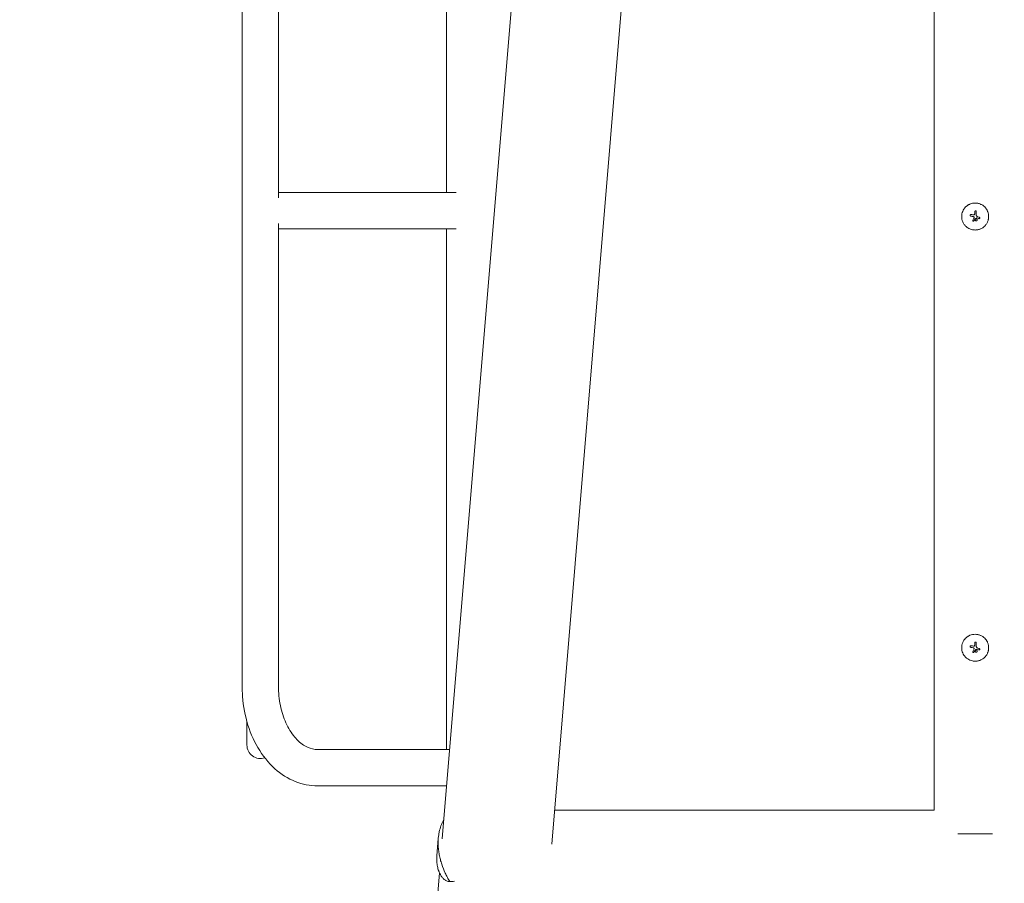
# Model space of a CAD drawing. Units: millimetres. Extents: x -10321 to 10321, y -10321 to 10321.
# Drawn here: x -886 to 27, y -7155 to -6354 of the extents above; entities that cross this region are included whole.
import ezdxf

# ---------------------------------------------------------------- set-up
doc = ezdxf.new("R2010")
doc.units = ezdxf.units.MM
doc.header["$LTSCALE"] = 20
doc.layers.add('2d', color=230, linetype='Continuous')

msp = doc.modelspace()

# ---------------------------------------------------------------- linework, layer by layer
at = {"layer": '2d', "lineweight": 0}
for p, q in [((-494.35, -7113.75), (-228.41, -3913.11)), ((-392.8, -7118.58), (-127.16, -3921.53)), ((-38.05, -4092.65), (-38.05, -7087.05)), ((-679.9, -6972.59), (-679.9, -5572.59)), ((-646.2, -6519.01), (-646.2, -6026.18)), ((-490.26, -6514.08), (-490.26, -6031.11)), ((-646.2, -6514.08), (-481.43, -6514.08)), ((-3.92, -6534.51), (-3.92, -6534.51)), ((-3.8, -6534.52), (-3.8, -6534.52)), ((-1.43, -6534.88), (-1.43, -6534.88)), ((-0.04, -6538.46), (-0.04, -6538.46)), ((0.3, -6531.19), (0.3, -6531.19)), ((0.99, -6538.6), (0.99, -6538.6)), ((1.51, -6537.7), (1.51, -6537.7)), ((1.86, -6536.35), (1.86, -6536.35)), ((3.64, -6538.4), (3.64, -6538.4)), ((3.88, -6537.2), (3.88, -6537.2)), ((-646.2, -6972.59), (-646.2, -6542.84)), ((-646.2, -6547.78), (-481.43, -6547.78)), ((-490.26, -7030.74), (-490.26, -6547.78)), ((-1.68, -6540.77), (-1.68, -6540.77)), ((0.99, -6540.52), (0.99, -6540.52)), ((0.3, -6931.19), (0.3, -6931.19)), ((-3.92, -6934.51), (-3.92, -6934.51)), ((-3.8, -6934.52), (-3.8, -6934.52)), ((-1.68, -6940.77), (-1.68, -6940.77)), ((-1.43, -6934.88), (-1.43, -6934.88)), ((-0.04, -6938.46), (-0.04, -6938.46)), ((0.99, -6938.6), (0.99, -6938.6)), ((0.99, -6940.52), (0.99, -6940.52)), ((1.51, -6937.7), (1.51, -6937.7)), ((1.86, -6936.35), (1.86, -6936.35)), ((3.64, -6938.4), (3.64, -6938.4)), ((3.88, -6937.2), (3.88, -6937.2)), ((-675.55, -7026.59), (-675.55, -7004.75)), ((-487.45, -7030.74), (-610.02, -7030.74)), ((-490.25, -7064.44), (-610.02, -7064.44)), ((-490.26, -7064.63), (-490.26, -7064.44)), ((-38.05, -7087.05), (-390.18, -7087.05)), ((-492.9, -7096.35), (-493.29, -7096.36)), ((-499.33, -7129.24), (-498.01, -7113.22)), ((-498, -7113.16), (-498, -7113.16)), ((16, -7109.1), (-16, -7109.1)), ((-495.98, -7133.37), (-495.98, -7133.37)), ((-530.63, -7550.39), (-496.95, -7145.05)), ((-484.08, -7153.13), (-488.28, -7153.24)), ((-483.14, -7152.93), (-487.47, -7153.05))]:
    msp.add_line(p, q, dxfattribs=at)
at = {"layer": '2d'}
msp.add_circle((0, 0), 10321, dxfattribs=at)
at = {"layer": '2d', "lineweight": 0}
msp.add_arc((-663.05, -7026.59), 12.5, 180, 288.89405, dxfattribs=at)
for centre, major_axis, ratio, start_param, end_param in [((-0.04, -6536.65), (39.51, -6.26), 0.000003, 4.628631, 4.664453), ((0.19, -6535.13), (39.52, -6.02), 0.000003, 4.625621, 4.671289), ((-0.33, -6536.22), (18.5, 35.46), 0.000016, 1.606376, 1.673596), ((0.8, -6536.82), (-18.81, -35.29), 0.000016, 4.76096, 4.815153), ((-0.45, -6536.4), (0, -40), 0.000018, 4.600564, 4.653506), ((0.81, -6538.05), (35.92, 17.51), 0.000008, 1.551172, 1.594437), ((0.81, -6538.05), (35.47, 17.29), 0.000008, 1.550923, 1.594737), ((1.05, -6536.4), (0, 39.99), 0.000018, 1.45894, 1.539215), ((1.05, -6536.4), (0, 39.49), 0.000018, 1.457517, 1.538815), ((-0.21, -6536.91), (37.12, -14.9), 0.000007, 4.765214, 4.805051), ((0.29, -6535.7), (36.9, -15.43), 0.000007, 4.754762, 4.795217), ((0.29, -6535.7), (36.44, -15.24), 0.000007, 4.755299, 4.795127), ((-0.45, -6936.4), (0, -40), 0.000018, 4.600564, 4.653506), ((1.05, -6936.4), (0, 39.99), 0.000018, 1.45894, 1.539215), ((1.05, -6936.4), (0, 39.49), 0.000018, 1.457517, 1.538815), ((-0.04, -6936.65), (39.51, -6.26), 0.000003, 4.628631, 4.664453), ((0.19, -6935.13), (39.52, -6.02), 0.000003, 4.625621, 4.671289), ((-0.33, -6936.22), (18.5, 35.46), 0.000016, 1.606376, 1.673596), ((0.8, -6936.82), (-18.81, -35.29), 0.000016, 4.76096, 4.815153), ((0.81, -6938.05), (35.92, 17.51), 0.000008, 1.551172, 1.594437), ((0.81, -6938.05), (35.47, 17.29), 0.000008, 1.550923, 1.594737), ((-0.21, -6936.91), (37.12, -14.9), 0.000007, 4.765214, 4.805051), ((0.29, -6935.7), (36.9, -15.43), 0.000007, 4.754762, 4.795217), ((0.29, -6935.7), (36.44, -15.24), 0.000007, 4.755299, 4.795127)]:
    msp.add_ellipse(centre, major_axis=major_axis, ratio=ratio, start_param=start_param, end_param=end_param, dxfattribs=at)
for points, knots in [([(12.5, -6536.4), (12.5, -6535.98), (12.48, -6535.57), (12.42, -6534.95), (12.39, -6534.75), (12.33, -6534.34), (12.3, -6534.14), (12.17, -6533.53), (12.07, -6533.13), (11.84, -6532.35), (11.7, -6531.97), (11.38, -6531.21), (11.21, -6530.84), (10.92, -6530.31), (10.82, -6530.13), (10.61, -6529.78), (10.5, -6529.6), (9.93, -6528.76), (9.41, -6528.13), (8.26, -6526.98), (7.64, -6526.47), (6.62, -6525.78), (6.27, -6525.57), (5.55, -6525.19), (5.18, -6525.01), (4.43, -6524.7), (4.04, -6524.56), (3.26, -6524.32), (2.87, -6524.22), (1.65, -6523.98), (0.83, -6523.9), (-0.81, -6523.89), (-1.65, -6523.98), (-3.26, -6524.3), (-4.04, -6524.54), (-5.18, -6525.01), (-5.55, -6525.19), (-6.09, -6525.48), (-6.27, -6525.58), (-6.62, -6525.79), (-6.79, -6525.9), (-7.3, -6526.24), (-7.62, -6526.48), (-8.25, -6527), (-8.55, -6527.27), (-9.42, -6528.13), (-9.93, -6528.76), (-10.84, -6530.11), (-11.23, -6530.84), (-11.85, -6532.35), (-12.09, -6533.13), (-12.42, -6534.76), (-12.5, -6535.57), (-12.5, -6536.39)], [0, 0, 0, 0, 0.015625, 0.015625, 0.0234375, 0.0234375, 0.03125, 0.03125, 0.046875, 0.046875, 0.0625, 0.0625, 0.078125, 0.078125, 0.0859375, 0.0859375, 0.09375, 0.09375, 0.125, 0.125, 0.15625, 0.15625, 0.171875, 0.171875, 0.1875, 0.1875, 0.203125, 0.203125, 0.21875, 0.21875, 0.25, 0.25, 0.28125, 0.28125, 0.3125, 0.3125, 0.328125, 0.328125, 0.3359375, 0.3359375, 0.34375, 0.34375, 0.359375, 0.359375, 0.375, 0.375, 0.40625, 0.40625, 0.4375, 0.4375, 0.46875, 0.46875, 0.5, 0.5, 0.5, 0.5]), ([(-12.5, -6536.39), (-12.5, -6537.21), (-12.42, -6538.03), (-12.09, -6539.65), (-11.86, -6540.44), (-11.23, -6541.95), (-10.85, -6542.66), (-9.94, -6544.02), (-9.42, -6544.65), (-8.55, -6545.52), (-8.25, -6545.79), (-7.62, -6546.31), (-7.3, -6546.55), (-6.28, -6547.23), (-5.56, -6547.62), (-4.05, -6548.25), (-3.27, -6548.49), (-2.06, -6548.73), (-1.65, -6548.79), (-0.83, -6548.87), (-0.41, -6548.9), (0.41, -6548.9), (0.82, -6548.88), (1.64, -6548.79), (2.05, -6548.73), (2.86, -6548.57), (3.26, -6548.47), (4.04, -6548.23), (4.43, -6548.09), (5.18, -6547.78), (5.55, -6547.6), (6.26, -6547.22), (6.62, -6547.01), (7.64, -6546.32), (8.26, -6545.81), (9.13, -6544.95), (9.4, -6544.65), (9.91, -6544.02), (10.15, -6543.7), (10.61, -6543.01), (10.82, -6542.67), (11.21, -6541.95), (11.38, -6541.58), (11.7, -6540.82), (11.83, -6540.44), (12.01, -6539.85), (12.07, -6539.66), (12.17, -6539.26), (12.21, -6539.06), (12.42, -6538.04), (12.5, -6537.22), (12.5, -6536.4)], [0.5, 0.5, 0.5, 0.5, 0.53125, 0.53125, 0.5625, 0.5625, 0.59375, 0.59375, 0.625, 0.625, 0.640625, 0.640625, 0.65625, 0.65625, 0.6875, 0.6875, 0.71875, 0.71875, 0.734375, 0.734375, 0.75, 0.75, 0.765625, 0.765625, 0.78125, 0.78125, 0.796875, 0.796875, 0.8125, 0.8125, 0.828125, 0.828125, 0.84375, 0.84375, 0.875, 0.875, 0.890625, 0.890625, 0.90625, 0.90625, 0.921875, 0.921875, 0.9375, 0.9375, 0.953125, 0.953125, 0.9609375, 0.9609375, 0.96875, 0.96875, 1, 1, 1, 1]), ([(-4.03, -6536.02), (-4.13, -6536), (-4.22, -6535.97), (-4.38, -6535.88), (-4.45, -6535.82), (-4.63, -6535.6), (-4.68, -6535.4), (-4.66, -6535.03), (-4.57, -6534.84), (-4.29, -6534.59), (-4.1, -6534.51), (-3.92, -6534.51)], [0, 0, 0, 0, 0.000282695, 0.000282695, 0.000565391, 0.000565391, 0.001130781, 0.001130781, 0.001696172, 0.001696172, 0.002261563, 0.002261563, 0.002261563, 0.002261563]), ([(-1.11, -6536.76), (-1.2, -6536.68), (-1.3, -6536.6), (-1.51, -6536.48), (-1.62, -6536.43), (-1.74, -6536.4)], [0.0000002744, 0.0000002744, 0.0000002744, 0.0000002744, 0.0003676971, 0.0003676971, 0.0007351198, 0.0007351198, 0.0007351198, 0.0007351198]), ([(-1.43, -6534.88), (-1.31, -6534.9), (-1.18, -6534.9), (-0.95, -6534.83), (-0.84, -6534.77), (-0.65, -6534.61), (-0.58, -6534.51), (-0.48, -6534.29), (-0.45, -6534.17), (-0.45, -6534.04)], [0.0000002, 0.0000002, 0.0000002, 0.0000002, 0.000366055, 0.000366055, 0.000731911, 0.000731911, 0.001097767, 0.001097767, 0.001463622, 0.001463622, 0.001463622, 0.001463622]), ([(-0.99, -6537.48), (-0.93, -6537.37), (-0.91, -6537.23), (-0.95, -6536.98), (-1.02, -6536.85), (-1.11, -6536.76)], [0.0000002225, 0.0000002225, 0.0000002225, 0.0000002225, 0.0003881544, 0.0003881544, 0.0007760862, 0.0007760862, 0.0007760862, 0.0007760862]), ([(0.3, -6531.19), (0.2, -6531.19), (0.1, -6531.2), (-0.08, -6531.28), (-0.16, -6531.33), (-0.37, -6531.54), (-0.45, -6531.74), (-0.45, -6531.93)], [0.001171678, 0.001171678, 0.001171678, 0.001171678, 0.001464417, 0.001464417, 0.001757156, 0.001757156, 0.002342634, 0.002342634, 0.002342634, 0.002342634]), ([(-0.04, -6538.46), (-0.06, -6538.47), (-0.07, -6538.48), (-0.09, -6538.49), (-0.1, -6538.51), (-0.11, -6538.52), (-0.12, -6538.53)], [0.0000002194, 0.0000002194, 0.0000002194, 0.0000002194, 0.0000556971, 0.0000556971, 0.0000556971, 0.0001037569, 0.0001037569, 0.0001037569, 0.0001037569]), ([(-0.12, -6538.53), (-0.11, -6538.52), (-0.1, -6538.5), (-0.08, -6538.49), (-0.08, -6538.49), (-0.08, -6538.49), (-0.08, -6538.49)], [0.00000022363, 0.00000022363, 0.00000022363, 0.00000022363, 0.00005572549, 0.00005572549, 0.00005572549, 0.00005946508, 0.00005946508, 0.00005946508, 0.00005946508]), ([(0.99, -6538.6), (0.87, -6538.6), (0.74, -6538.62), (0.51, -6538.72), (0.4, -6538.79), (0.23, -6538.97), (0.16, -6539.08), (0.06, -6539.31), (0.03, -6539.43), (0.04, -6539.81), (0.14, -6540.06), (0.4, -6540.32), (0.51, -6540.4), (0.74, -6540.49), (0.87, -6540.52), (0.99, -6540.52)], [0.00374523, 0.00374523, 0.00374523, 0.00374523, 0.004120439, 0.004120439, 0.004495648, 0.004495648, 0.004870857, 0.004870857, 0.005246066, 0.005246066, 0.005996483, 0.005996483, 0.006371692, 0.006371692, 0.006746901, 0.006746901, 0.006746901, 0.006746901]), ([(1.04, -6531.93), (1.04, -6531.83), (1.03, -6531.74), (0.95, -6531.56), (0.9, -6531.47), (0.69, -6531.27), (0.49, -6531.19), (0.3, -6531.19)], [0.000000198, 0.000000198, 0.000000198, 0.000000198, 0.000293068, 0.000293068, 0.000585938, 0.000585938, 0.001171678, 0.001171678, 0.001171678, 0.001171678]), ([(0.99, -6538.6), (1.12, -6538.6), (1.25, -6538.62), (1.48, -6538.72), (1.58, -6538.79), (1.69, -6538.9), (1.7, -6538.91), (1.72, -6538.93)], [0.0022540561, 0.0022540561, 0.0022540561, 0.0022540561, 0.0026294199, 0.0026294199, 0.0030047837, 0.0030047837, 0.0030731213, 0.0030731213, 0.0030731213, 0.0030731213]), ([(0.99, -6540.52), (1.12, -6540.52), (1.25, -6540.49), (1.48, -6540.4), (1.58, -6540.32), (1.76, -6540.15), (1.83, -6540.04), (1.93, -6539.81), (1.95, -6539.68), (1.95, -6539.43), (1.93, -6539.31), (1.83, -6539.07), (1.76, -6538.97), (1.58, -6538.79), (1.48, -6538.72), (1.25, -6538.62), (1.12, -6538.6), (0.99, -6538.6)], [0.000741504, 0.000741504, 0.000741504, 0.000741504, 0.00111697, 0.00111697, 0.001492435, 0.001492435, 0.001867901, 0.001867901, 0.002243367, 0.002243367, 0.002618833, 0.002618833, 0.002994299, 0.002994299, 0.003369764, 0.003369764, 0.00374523, 0.00374523, 0.00374523, 0.00374523]), ([(1.04, -6535.13), (1.04, -6535.26), (1.06, -6535.39), (1.14, -6535.64), (1.19, -6535.76), (1.41, -6536.08), (1.62, -6536.25), (1.86, -6536.35)], [0.000000197, 0.000000197, 0.000000197, 0.000000197, 0.000385736, 0.000385736, 0.000771274, 0.000771274, 0.001542351, 0.001542351, 0.001542351, 0.001542351]), ([(1.84, -6539.11), (1.85, -6539.13), (1.87, -6539.16), (1.88, -6539.2), (1.89, -6539.21), (1.89, -6539.22)], [0.003287357, 0.003287357, 0.003287357, 0.003287357, 0.0033801474, 0.0033801474, 0.0034078431, 0.0034078431, 0.0034078431, 0.0034078431]), ([(1.95, -6539.53), (1.95, -6539.54), (1.95, -6539.55), (1.95, -6539.57), (1.95, -6539.59), (1.95, -6539.61)], [0.00373064374, 0.00373064374, 0.00373064374, 0.00373064374, 0.00375551118, 0.00375551118, 0.00380958883, 0.00380958883, 0.00380958883, 0.00380958883]), ([(3.88, -6537.2), (3.95, -6537.23), (4.02, -6537.27), (4.14, -6537.39), (4.18, -6537.46), (4.28, -6537.68), (4.28, -6537.86), (4.16, -6538.16), (4.03, -6538.29), (3.73, -6538.42), (3.56, -6538.42), (3.4, -6538.36)], [0, 0, 0, 0, 0.000244994, 0.000244994, 0.000489988, 0.000489988, 0.000979976, 0.000979976, 0.001469963, 0.001469963, 0.001959951, 0.001959951, 0.001959951, 0.001959951]), ([(3.7, -6538.4), (3.72, -6538.4), (3.73, -6538.4), (3.75, -6538.39), (3.77, -6538.39), (3.78, -6538.39)], [0.00030539083, 0.00030539083, 0.00030539083, 0.00030539083, 0.00034388034, 0.00034388034, 0.00038480069, 0.00038480069, 0.00038480069, 0.00038480069]), ([(4.02, -6538.27), (4.03, -6538.27), (4.04, -6538.26), (4.11, -6538.2), (4.16, -6538.13), (4.2, -6538.06)], [0.000650319, 0.000650319, 0.000650319, 0.000650319, 0.0006877607, 0.0006877607, 0.0009352968, 0.0009352968, 0.0009352968, 0.0009352968]), ([(4.16, -6537.43), (4.15, -6537.41), (4.13, -6537.39), (4.09, -6537.34), (4.07, -6537.32), (4.04, -6537.3)], [0.001590905, 0.001590905, 0.001590905, 0.001590905, 0.0016680652, 0.0016680652, 0.0017653248, 0.0017653248, 0.0017653248, 0.0017653248]), ([(4.22, -6538), (4.23, -6537.99), (4.23, -6537.98), (4.27, -6537.86), (4.27, -6537.74), (4.25, -6537.62)], [0.0009945945, 0.0009945945, 0.0009945945, 0.0009945945, 0.001031641, 0.001031641, 0.0013755213, 0.0013755213, 0.0013755213, 0.0013755213]), ([(-2.23, -6539.86), (-2.27, -6539.93), (-2.29, -6540.01), (-2.31, -6540.17), (-2.3, -6540.25), (-2.23, -6540.49), (-2.12, -6540.62), (-1.83, -6540.77), (-1.66, -6540.79), (-1.34, -6540.69), (-1.21, -6540.58), (-1.13, -6540.44)], [0.000000224, 0.000000224, 0.000000224, 0.000000224, 0.000243334, 0.000243334, 0.000486444, 0.000486444, 0.000972665, 0.000972665, 0.001458885, 0.001458885, 0.001945106, 0.001945106, 0.001945106, 0.001945106]), ([(1.9, -6539.87), (1.89, -6539.89), (1.89, -6539.91), (1.83, -6540.04), (1.76, -6540.14), (1.58, -6540.32), (1.48, -6540.39), (1.24, -6540.49), (1.12, -6540.52), (0.99, -6540.52)], [0.004079352, 0.004079352, 0.004079352, 0.004079352, 0.004130875, 0.004130875, 0.004506239, 0.004506239, 0.004881602, 0.004881602, 0.005256966, 0.005256966, 0.005256966, 0.005256966]), ([(12.5, -6936.4), (12.5, -6935.98), (12.48, -6935.57), (12.42, -6934.95), (12.39, -6934.75), (12.33, -6934.34), (12.3, -6934.14), (12.17, -6933.53), (12.07, -6933.13), (11.84, -6932.35), (11.7, -6931.97), (11.38, -6931.21), (11.21, -6930.84), (10.92, -6930.31), (10.82, -6930.13), (10.61, -6929.78), (10.5, -6929.6), (9.93, -6928.76), (9.41, -6928.13), (8.26, -6926.98), (7.64, -6926.47), (6.62, -6925.78), (6.27, -6925.57), (5.55, -6925.19), (5.18, -6925.01), (4.43, -6924.7), (4.04, -6924.56), (3.26, -6924.32), (2.87, -6924.22), (1.65, -6923.98), (0.83, -6923.9), (-0.81, -6923.89), (-1.65, -6923.98), (-3.26, -6924.3), (-4.04, -6924.54), (-5.18, -6925.01), (-5.55, -6925.19), (-6.09, -6925.48), (-6.27, -6925.58), (-6.62, -6925.79), (-6.79, -6925.9), (-7.3, -6926.24), (-7.62, -6926.48), (-8.25, -6927), (-8.55, -6927.27), (-9.42, -6928.13), (-9.93, -6928.76), (-10.84, -6930.11), (-11.23, -6930.84), (-11.85, -6932.35), (-12.09, -6933.13), (-12.42, -6934.76), (-12.5, -6935.57), (-12.5, -6936.39)], [0, 0, 0, 0, 0.015625, 0.015625, 0.0234375, 0.0234375, 0.03125, 0.03125, 0.046875, 0.046875, 0.0625, 0.0625, 0.078125, 0.078125, 0.0859375, 0.0859375, 0.09375, 0.09375, 0.125, 0.125, 0.15625, 0.15625, 0.171875, 0.171875, 0.1875, 0.1875, 0.203125, 0.203125, 0.21875, 0.21875, 0.25, 0.25, 0.28125, 0.28125, 0.3125, 0.3125, 0.328125, 0.328125, 0.3359375, 0.3359375, 0.34375, 0.34375, 0.359375, 0.359375, 0.375, 0.375, 0.40625, 0.40625, 0.4375, 0.4375, 0.46875, 0.46875, 0.5, 0.5, 0.5, 0.5]), ([(0.3, -6931.19), (0.2, -6931.19), (0.1, -6931.2), (-0.08, -6931.28), (-0.16, -6931.33), (-0.37, -6931.54), (-0.45, -6931.74), (-0.45, -6931.93)], [0.001171678, 0.001171678, 0.001171678, 0.001171678, 0.001464417, 0.001464417, 0.001757156, 0.001757156, 0.002342634, 0.002342634, 0.002342634, 0.002342634]), ([(1.04, -6931.93), (1.04, -6931.83), (1.03, -6931.74), (0.95, -6931.56), (0.9, -6931.47), (0.69, -6931.27), (0.49, -6931.19), (0.3, -6931.19)], [0.000000198, 0.000000198, 0.000000198, 0.000000198, 0.000293068, 0.000293068, 0.000585938, 0.000585938, 0.001171678, 0.001171678, 0.001171678, 0.001171678]), ([(-12.5, -6936.39), (-12.5, -6937.21), (-12.42, -6938.03), (-12.09, -6939.65), (-11.86, -6940.44), (-11.23, -6941.95), (-10.85, -6942.66), (-9.94, -6944.02), (-9.42, -6944.65), (-8.55, -6945.52), (-8.25, -6945.79), (-7.62, -6946.31), (-7.3, -6946.55), (-6.28, -6947.23), (-5.56, -6947.62), (-4.05, -6948.25), (-3.27, -6948.49), (-2.06, -6948.73), (-1.65, -6948.79), (-0.83, -6948.87), (-0.41, -6948.9), (0.41, -6948.9), (0.82, -6948.88), (1.64, -6948.79), (2.05, -6948.73), (2.86, -6948.57), (3.26, -6948.47), (4.04, -6948.23), (4.43, -6948.09), (5.18, -6947.78), (5.55, -6947.6), (6.26, -6947.22), (6.62, -6947.01), (7.64, -6946.32), (8.26, -6945.81), (9.13, -6944.95), (9.4, -6944.65), (9.91, -6944.02), (10.15, -6943.7), (10.61, -6943.01), (10.82, -6942.67), (11.21, -6941.95), (11.38, -6941.58), (11.7, -6940.82), (11.83, -6940.44), (12.01, -6939.85), (12.07, -6939.66), (12.17, -6939.26), (12.21, -6939.06), (12.42, -6938.04), (12.5, -6937.22), (12.5, -6936.4)], [0.5, 0.5, 0.5, 0.5, 0.53125, 0.53125, 0.5625, 0.5625, 0.59375, 0.59375, 0.625, 0.625, 0.640625, 0.640625, 0.65625, 0.65625, 0.6875, 0.6875, 0.71875, 0.71875, 0.734375, 0.734375, 0.75, 0.75, 0.765625, 0.765625, 0.78125, 0.78125, 0.796875, 0.796875, 0.8125, 0.8125, 0.828125, 0.828125, 0.84375, 0.84375, 0.875, 0.875, 0.890625, 0.890625, 0.90625, 0.90625, 0.921875, 0.921875, 0.9375, 0.9375, 0.953125, 0.953125, 0.9609375, 0.9609375, 0.96875, 0.96875, 1, 1, 1, 1]), ([(-4.03, -6936.02), (-4.13, -6936), (-4.22, -6935.97), (-4.38, -6935.88), (-4.45, -6935.82), (-4.63, -6935.6), (-4.68, -6935.4), (-4.66, -6935.03), (-4.57, -6934.84), (-4.29, -6934.59), (-4.1, -6934.51), (-3.92, -6934.51)], [0, 0, 0, 0, 0.000282695, 0.000282695, 0.000565391, 0.000565391, 0.001130781, 0.001130781, 0.001696172, 0.001696172, 0.002261563, 0.002261563, 0.002261563, 0.002261563]), ([(-2.23, -6939.86), (-2.27, -6939.93), (-2.29, -6940.01), (-2.31, -6940.17), (-2.3, -6940.25), (-2.23, -6940.49), (-2.12, -6940.62), (-1.83, -6940.77), (-1.66, -6940.79), (-1.34, -6940.69), (-1.21, -6940.58), (-1.13, -6940.44)], [0.000000224, 0.000000224, 0.000000224, 0.000000224, 0.000243334, 0.000243334, 0.000486444, 0.000486444, 0.000972665, 0.000972665, 0.001458885, 0.001458885, 0.001945106, 0.001945106, 0.001945106, 0.001945106]), ([(-1.11, -6936.76), (-1.2, -6936.68), (-1.3, -6936.6), (-1.51, -6936.48), (-1.62, -6936.43), (-1.74, -6936.4)], [0.0000002744, 0.0000002744, 0.0000002744, 0.0000002744, 0.0003676971, 0.0003676971, 0.0007351198, 0.0007351198, 0.0007351198, 0.0007351198]), ([(-1.43, -6934.88), (-1.31, -6934.9), (-1.18, -6934.9), (-0.95, -6934.83), (-0.84, -6934.77), (-0.65, -6934.61), (-0.58, -6934.51), (-0.48, -6934.29), (-0.45, -6934.17), (-0.45, -6934.04)], [0.0000002, 0.0000002, 0.0000002, 0.0000002, 0.000366055, 0.000366055, 0.000731911, 0.000731911, 0.001097767, 0.001097767, 0.001463622, 0.001463622, 0.001463622, 0.001463622]), ([(-0.99, -6937.48), (-0.93, -6937.37), (-0.91, -6937.23), (-0.95, -6936.98), (-1.02, -6936.85), (-1.11, -6936.76)], [0.0000002225, 0.0000002225, 0.0000002225, 0.0000002225, 0.0003881544, 0.0003881544, 0.0007760862, 0.0007760862, 0.0007760862, 0.0007760862]), ([(-0.04, -6938.46), (-0.06, -6938.47), (-0.07, -6938.48), (-0.09, -6938.49), (-0.1, -6938.51), (-0.11, -6938.52), (-0.12, -6938.53)], [0.0000002194, 0.0000002194, 0.0000002194, 0.0000002194, 0.0000556971, 0.0000556971, 0.0000556971, 0.0001037569, 0.0001037569, 0.0001037569, 0.0001037569]), ([(-0.12, -6938.53), (-0.11, -6938.52), (-0.1, -6938.5), (-0.08, -6938.49), (-0.08, -6938.49), (-0.08, -6938.49), (-0.08, -6938.49)], [0.00000022363, 0.00000022363, 0.00000022363, 0.00000022363, 0.00005572549, 0.00005572549, 0.00005572549, 0.00005946508, 0.00005946508, 0.00005946508, 0.00005946508]), ([(0.99, -6938.6), (0.87, -6938.6), (0.74, -6938.62), (0.51, -6938.72), (0.4, -6938.79), (0.23, -6938.97), (0.16, -6939.08), (0.06, -6939.31), (0.03, -6939.43), (0.04, -6939.81), (0.14, -6940.06), (0.4, -6940.32), (0.51, -6940.4), (0.74, -6940.49), (0.87, -6940.52), (0.99, -6940.52)], [0.00374523, 0.00374523, 0.00374523, 0.00374523, 0.004120439, 0.004120439, 0.004495648, 0.004495648, 0.004870857, 0.004870857, 0.005246066, 0.005246066, 0.005996483, 0.005996483, 0.006371692, 0.006371692, 0.006746901, 0.006746901, 0.006746901, 0.006746901]), ([(0.99, -6938.6), (1.12, -6938.6), (1.25, -6938.62), (1.48, -6938.72), (1.58, -6938.79), (1.69, -6938.9), (1.7, -6938.91), (1.72, -6938.93)], [0.0022540561, 0.0022540561, 0.0022540561, 0.0022540561, 0.0026294199, 0.0026294199, 0.0030047837, 0.0030047837, 0.0030731213, 0.0030731213, 0.0030731213, 0.0030731213]), ([(0.99, -6940.52), (1.12, -6940.52), (1.25, -6940.49), (1.48, -6940.4), (1.58, -6940.32), (1.76, -6940.15), (1.83, -6940.04), (1.93, -6939.81), (1.95, -6939.68), (1.95, -6939.43), (1.93, -6939.31), (1.83, -6939.07), (1.76, -6938.97), (1.58, -6938.79), (1.48, -6938.72), (1.25, -6938.62), (1.12, -6938.6), (0.99, -6938.6)], [0.000741504, 0.000741504, 0.000741504, 0.000741504, 0.00111697, 0.00111697, 0.001492435, 0.001492435, 0.001867901, 0.001867901, 0.002243367, 0.002243367, 0.002618833, 0.002618833, 0.002994299, 0.002994299, 0.003369764, 0.003369764, 0.00374523, 0.00374523, 0.00374523, 0.00374523]), ([(1.9, -6939.87), (1.89, -6939.89), (1.89, -6939.91), (1.83, -6940.04), (1.76, -6940.14), (1.58, -6940.32), (1.48, -6940.39), (1.24, -6940.49), (1.12, -6940.52), (0.99, -6940.52)], [0.004079352, 0.004079352, 0.004079352, 0.004079352, 0.004130875, 0.004130875, 0.004506239, 0.004506239, 0.004881602, 0.004881602, 0.005256966, 0.005256966, 0.005256966, 0.005256966]), ([(1.04, -6935.13), (1.04, -6935.26), (1.06, -6935.39), (1.14, -6935.64), (1.19, -6935.76), (1.41, -6936.08), (1.62, -6936.25), (1.86, -6936.35)], [0.000000197, 0.000000197, 0.000000197, 0.000000197, 0.000385736, 0.000385736, 0.000771274, 0.000771274, 0.001542351, 0.001542351, 0.001542351, 0.001542351]), ([(1.84, -6939.11), (1.85, -6939.13), (1.87, -6939.16), (1.88, -6939.2), (1.89, -6939.21), (1.89, -6939.22)], [0.003287357, 0.003287357, 0.003287357, 0.003287357, 0.0033801474, 0.0033801474, 0.0034078431, 0.0034078431, 0.0034078431, 0.0034078431]), ([(1.95, -6939.53), (1.95, -6939.54), (1.95, -6939.55), (1.95, -6939.57), (1.95, -6939.59), (1.95, -6939.61)], [0.00373064374, 0.00373064374, 0.00373064374, 0.00373064374, 0.00375551118, 0.00375551118, 0.00380958883, 0.00380958883, 0.00380958883, 0.00380958883]), ([(3.88, -6937.2), (3.95, -6937.23), (4.02, -6937.27), (4.14, -6937.39), (4.18, -6937.46), (4.28, -6937.68), (4.28, -6937.86), (4.16, -6938.16), (4.03, -6938.29), (3.73, -6938.42), (3.56, -6938.42), (3.4, -6938.36)], [0, 0, 0, 0, 0.000244994, 0.000244994, 0.000489988, 0.000489988, 0.000979976, 0.000979976, 0.001469963, 0.001469963, 0.001959951, 0.001959951, 0.001959951, 0.001959951]), ([(3.7, -6938.4), (3.72, -6938.4), (3.73, -6938.4), (3.75, -6938.39), (3.77, -6938.39), (3.78, -6938.39)], [0.00030539082, 0.00030539082, 0.00030539082, 0.00030539082, 0.00034388034, 0.00034388034, 0.00038480069, 0.00038480069, 0.00038480069, 0.00038480069]), ([(4.02, -6938.27), (4.03, -6938.27), (4.04, -6938.26), (4.11, -6938.2), (4.16, -6938.13), (4.2, -6938.06)], [0.000650319, 0.000650319, 0.000650319, 0.000650319, 0.0006877607, 0.0006877607, 0.0009352968, 0.0009352968, 0.0009352968, 0.0009352968]), ([(4.16, -6937.43), (4.15, -6937.41), (4.13, -6937.39), (4.09, -6937.34), (4.07, -6937.32), (4.04, -6937.3)], [0.001590905, 0.001590905, 0.001590905, 0.001590905, 0.0016680652, 0.0016680652, 0.0017653248, 0.0017653248, 0.0017653248, 0.0017653248]), ([(4.22, -6938), (4.23, -6937.99), (4.23, -6937.98), (4.27, -6937.86), (4.27, -6937.74), (4.25, -6937.62)], [0.0009945945, 0.0009945945, 0.0009945945, 0.0009945945, 0.001031641, 0.001031641, 0.0013755213, 0.0013755213, 0.0013755213, 0.0013755213]), ([(-610.02, -7064.44), (-617.06, -7064.44), (-624.09, -7063.05), (-637.56, -7057.68), (-643.94, -7053.6), (-655.73, -7043.06), (-661.01, -7036.43), (-669.7, -7021.64), (-673.1, -7013.48), (-677.93, -6996.31), (-679.36, -6987.29), (-679.86, -6976.34), (-679.9, -6974.47), (-679.9, -6972.59)], [3.141593, 3.141593, 3.141593, 3.141593, 3.416501, 3.416501, 3.7053, 3.7053, 4.01946, 4.01946, 4.333619, 4.333619, 4.647778, 4.647778, 4.712389, 4.712389, 4.712389, 4.712389]), ([(-610.02, -7030.74), (-613.08, -7030.74), (-616.16, -7030.09), (-622.59, -7027.14), (-625.92, -7024.81), (-632.18, -7018.37), (-635.1, -7014.35), (-640.01, -7005.06), (-642.03, -6999.84), (-644.95, -6988.61), (-645.85, -6982.6), (-646.17, -6975.21), (-646.2, -6973.9), (-646.2, -6972.59)], [3.141593, 3.141593, 3.141593, 3.141593, 3.455752, 3.455752, 3.769911, 3.769911, 4.070596, 4.070596, 4.360126, 4.360126, 4.650156, 4.650156, 4.712389, 4.712389, 4.712389, 4.712389]), ([(-493.29, -7096.36), (-494.14, -7097.99), (-494.89, -7099.7), (-496.16, -7103.26), (-496.69, -7105.12), (-497.32, -7108.04), (-497.5, -7109.04), (-497.79, -7111.05), (-497.91, -7112.06), (-498.17, -7115.11), (-498.22, -7117.19), (-498.14, -7119.3)], [0, 0, 0, 0, 0.0063918, 0.0063918, 0.01278361, 0.01278361, 0.01597951, 0.01597951, 0.01917541, 0.01917541, 0.02556721, 0.02556721, 0.02556721, 0.02556721]), ([(-498.14, -7119.3), (-498.12, -7120.05), (-498.08, -7120.8), (-497.97, -7122.33), (-497.9, -7123.09), (-497.64, -7125.36), (-497.41, -7126.86), (-496.85, -7129.84), (-496.51, -7131.33), (-495.74, -7134.27), (-495.3, -7135.74), (-493.88, -7140.04), (-492.77, -7142.79), (-490.91, -7146.77), (-490.25, -7148.07), (-488.9, -7150.61), (-488.2, -7151.85), (-487.47, -7153.05)], [0.02556721, 0.02556721, 0.02556721, 0.02556721, 0.0278438, 0.0278438, 0.03012038, 0.03012038, 0.03467356, 0.03467356, 0.03922673, 0.03922673, 0.04377991, 0.04377991, 0.05288626, 0.05288626, 0.05743943, 0.05743943, 0.06199261, 0.06199261, 0.06199261, 0.06199261]), ([(-499.4, -7134.55), (-499.43, -7134.09), (-499.45, -7133.62), (-499.47, -7132.68), (-499.47, -7132.2), (-499.44, -7130.91), (-499.4, -7130.08), (-499.33, -7129.24)], [0.053065069, 0.053065069, 0.053065069, 0.053065069, 0.054883113, 0.054883113, 0.056701157, 0.056701157, 0.059739038, 0.059739038, 0.059739038, 0.059739038]), ([(-487.47, -7153.05), (-487.86, -7153.23), (-488.33, -7153.29), (-489.37, -7153.15), (-489.94, -7152.96), (-490.85, -7152.49), (-491.16, -7152.31), (-491.79, -7151.88), (-492.11, -7151.63), (-493.07, -7150.8), (-493.71, -7150.14), (-494.96, -7148.58), (-495.56, -7147.69), (-496.4, -7146.18), (-496.67, -7145.64), (-497.06, -7144.79), (-497.19, -7144.5), (-497.43, -7143.91), (-497.55, -7143.6), (-498.12, -7142.04), (-498.51, -7140.68), (-499.1, -7137.77), (-499.31, -7136.21), (-499.4, -7134.55)], [0, 0, 0, 0, 0.00663313, 0.00663313, 0.01326627, 0.01326627, 0.01658283, 0.01658283, 0.0198994, 0.0198994, 0.02653253, 0.02653253, 0.03316567, 0.03316567, 0.03648223, 0.03648223, 0.03814052, 0.03814052, 0.0397988, 0.0397988, 0.04643194, 0.04643194, 0.05306507, 0.05306507, 0.05306507, 0.05306507])]:
    msp.add_open_spline(points, degree=3, knots=knots, dxfattribs=at)
for points in [[(-4.03, -6536.02), (-3.8, -6536.06), (-3.58, -6536.09), (-3.35, -6536.13)], [(-3.92, -6534.51), (-3.88, -6534.51), (-3.84, -6534.52), (-3.8, -6534.52)], [(-3.8, -6534.52), (-3.61, -6534.55), (-3.42, -6534.58), (-3.23, -6534.61)], [(-1.74, -6536.4), (-1.8, -6536.38), (-1.87, -6536.36), (-1.93, -6536.35)], [(-0.06, -6538.47), (-0.05, -6538.47), (-0.05, -6538.46), (-0.04, -6538.46)], [(1.25, -6535.83), (1.24, -6535.83), (1.24, -6535.82), (1.23, -6535.81)], [(1.64, -6537.67), (1.6, -6537.67), (1.55, -6537.68), (1.51, -6537.7)], [(1.51, -6537.7), (1.55, -6537.68), (1.6, -6537.67), (1.64, -6537.67)], [(1.75, -6537.7), (1.72, -6537.68), (1.68, -6537.67), (1.64, -6537.67)], [(1.86, -6536.35), (1.85, -6536.35), (1.85, -6536.35), (1.84, -6536.34)], [(3.23, -6538.29), (3.29, -6538.31), (3.35, -6538.33), (3.4, -6538.36)], [(3.88, -6537.2), (3.69, -6537.12), (3.5, -6537.04), (3.3, -6536.96)], [(3.35, -6536.97), (3.52, -6537.05), (3.7, -6537.12), (3.88, -6537.2)], [(3.91, -6537.21), (3.9, -6537.2), (3.89, -6537.2), (3.88, -6537.2)], [(4.25, -6537.62), (4.24, -6537.6), (4.23, -6537.58), (4.23, -6537.56)], [(-4.03, -6936.02), (-3.8, -6936.06), (-3.58, -6936.09), (-3.35, -6936.13)], [(-3.92, -6934.51), (-3.88, -6934.51), (-3.84, -6934.52), (-3.8, -6934.52)], [(-3.8, -6934.52), (-3.61, -6934.55), (-3.42, -6934.58), (-3.23, -6934.61)], [(-1.74, -6936.4), (-1.8, -6936.38), (-1.87, -6936.36), (-1.93, -6936.35)], [(-0.06, -6938.47), (-0.05, -6938.47), (-0.05, -6938.46), (-0.04, -6938.46)], [(1.25, -6935.83), (1.24, -6935.83), (1.24, -6935.82), (1.23, -6935.81)], [(1.64, -6937.67), (1.6, -6937.67), (1.55, -6937.68), (1.51, -6937.7)], [(1.51, -6937.7), (1.55, -6937.68), (1.6, -6937.67), (1.64, -6937.67)], [(1.75, -6937.7), (1.72, -6937.68), (1.68, -6937.67), (1.64, -6937.67)], [(1.86, -6936.35), (1.85, -6936.35), (1.85, -6936.35), (1.84, -6936.34)], [(3.23, -6938.29), (3.29, -6938.31), (3.35, -6938.33), (3.4, -6938.36)], [(3.88, -6937.2), (3.69, -6937.12), (3.5, -6937.04), (3.3, -6936.96)], [(3.35, -6936.97), (3.52, -6937.05), (3.7, -6937.12), (3.88, -6937.2)], [(3.91, -6937.21), (3.9, -6937.2), (3.89, -6937.2), (3.88, -6937.2)], [(4.25, -6937.62), (4.24, -6937.6), (4.23, -6937.58), (4.23, -6937.56)]]:
    msp.add_open_spline(points, degree=3, dxfattribs=at)

doc.saveas('drawing.dxf')
